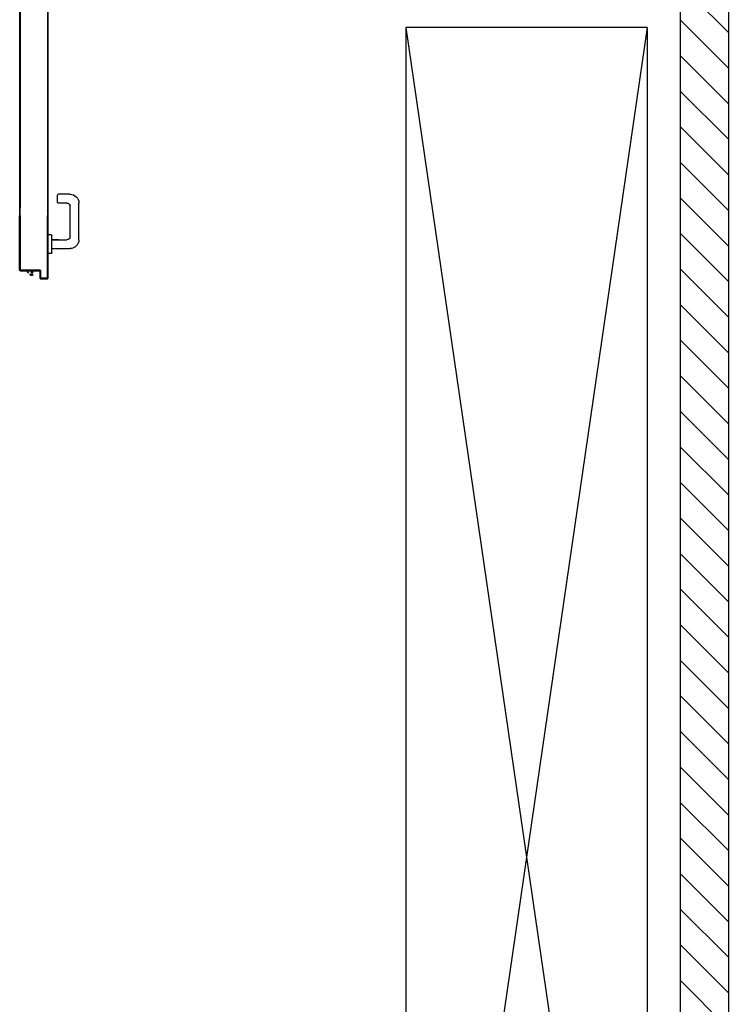
# Model space of a CAD drawing. Units: millimetres. Extents: x -6922 to -6759, y -13613 to -13554.
# Drawn here: x -6789 to -6787, y -13601 to -13599 of the extents above; entities that cross this region are included whole.
import ezdxf

# ---------------------------------------------------------------- set-up
doc = ezdxf.new("R2010")
doc.units = ezdxf.units.MM
doc.layers.add('ARREDI', color=8, linetype='Continuous')

msp = doc.modelspace()

# ---------------------------------------------------------------- linework, layer by layer
at = {"layer": 'ARREDI', "linetype": 'Continuous'}
for p, q in [((-6788.5121, -13598.2553, 1), (-6788.5121, -13599.1742, 1)), ((-6788.5112, -13598.2543, 1), (-6788.5112, -13599.1752, 1)), ((-6788.5802, -13598.2753, 1), (-6788.5802, -13598.9, 1)), ((-6788.5802, -13599.1542, 1), (-6788.5802, -13598.2753, 1)), ((-6788.5801, -13598.2753, 1), (-6788.5801, -13599.0005, 1)), ((-6788.5812, -13598.3283, 1), (-6788.5812, -13599.1552, 1)), ((-6788.5811, -13598.3283, 1), (-6788.5811, -13599.0005, 1)), ((-6786.9385, -13598.4023, 1), (-6786.9385, -13602.7723, 1)), ((-6786.8185, -13598.4023, 1), (-6786.8185, -13602.7723, 1)), ((-6786.8185, -13598.5647, 1), (-6786.9385, -13598.4447, 1)), ((-6788.5811, -13598.5335, 1), (-6788.5802, -13598.5344, 1)), ((-6788.5802, -13598.5367, 1), (-6788.5811, -13598.5358, 1)), ((-6788.5811, -13598.538, 1), (-6788.5802, -13598.5389, 1)), ((-6788.5802, -13598.5412, 1), (-6788.5811, -13598.5403, 1)), ((-6788.5811, -13598.5425, 1), (-6788.5802, -13598.5434, 1)), ((-6788.5802, -13598.5457, 1), (-6788.5811, -13598.5448, 1)), ((-6788.5811, -13598.547, 1), (-6788.5802, -13598.5479, 1)), ((-6788.5802, -13598.5501, 1), (-6788.5811, -13598.5493, 1)), ((-6788.5811, -13598.5515, 1), (-6788.5802, -13598.5524, 1)), ((-6788.5112, -13598.5338, 1), (-6788.5121, -13598.5329, 1)), ((-6788.5121, -13598.5352, 1), (-6788.5112, -13598.5361, 1)), ((-6788.5112, -13598.5383, 1), (-6788.5121, -13598.5374, 1)), ((-6788.5121, -13598.5397, 1), (-6788.5112, -13598.5406, 1)), ((-6788.5112, -13598.5428, 1), (-6788.5121, -13598.5419, 1)), ((-6788.5121, -13598.5442, 1), (-6788.5112, -13598.5451, 1)), ((-6788.5112, -13598.5473, 1), (-6788.5121, -13598.5464, 1)), ((-6788.5121, -13598.5487, 1), (-6788.5112, -13598.5496, 1)), ((-6788.5112, -13598.5518, 1), (-6788.5121, -13598.5509, 1)), ((-6786.8185, -13598.6531, 1), (-6786.9385, -13598.5331, 1)), ((-6788.5811, -13598.565, 1), (-6788.5802, -13598.5659, 1)), ((-6788.5802, -13598.5681, 1), (-6788.5811, -13598.5672, 1)), ((-6788.5811, -13598.5695, 1), (-6788.5802, -13598.5704, 1)), ((-6788.5802, -13598.5726, 1), (-6788.5811, -13598.5717, 1)), ((-6788.5811, -13598.574, 1), (-6788.5802, -13598.5748, 1)), ((-6788.5802, -13598.5546, 1), (-6788.5811, -13598.5537, 1)), ((-6788.5811, -13598.556, 1), (-6788.5802, -13598.5569, 1)), ((-6788.5802, -13598.5591, 1), (-6788.5811, -13598.5582, 1)), ((-6788.5811, -13598.5605, 1), (-6788.5802, -13598.5614, 1)), ((-6788.5802, -13598.5636, 1), (-6788.5811, -13598.5627, 1)), ((-6788.5121, -13598.5532, 1), (-6788.5112, -13598.5541, 1)), ((-6788.5112, -13598.5563, 1), (-6788.5121, -13598.5554, 1)), ((-6788.5121, -13598.5577, 1), (-6788.5112, -13598.5586, 1)), ((-6788.5112, -13598.5608, 1), (-6788.5121, -13598.5599, 1)), ((-6788.5121, -13598.5622, 1), (-6788.5112, -13598.563, 1)), ((-6788.5112, -13598.5653, 1), (-6788.5121, -13598.5644, 1)), ((-6788.5121, -13598.5666, 1), (-6788.5112, -13598.5675, 1)), ((-6788.5112, -13598.5698, 1), (-6788.5121, -13598.5689, 1)), ((-6788.5121, -13598.5711, 1), (-6788.5112, -13598.572, 1)), ((-6788.5112, -13598.5743, 1), (-6788.5121, -13598.5734, 1)), ((-6788.5121, -13598.5756, 1), (-6788.5112, -13598.5765, 1)), ((-6787.6205, -13598.5523, 1), (-6787.0205, -13602.6723, 1)), ((-6787.0205, -13598.5523, 1), (-6787.6205, -13602.6723, 1)), ((-6787.0205, -13598.5523, 1), (-6787.6205, -13598.5523, 1)), ((-6787.6205, -13598.5523, 1), (-6787.6205, -13602.6723, 1)), ((-6787.6205, -13598.5523, 1), (-6787.0205, -13602.6723, 1)), ((-6787.0205, -13598.5523, 1), (-6787.6205, -13602.6723, 1)), ((-6787.0205, -13598.5523, 1), (-6787.6205, -13598.5523, 1)), ((-6787.6205, -13598.5523, 1), (-6787.6205, -13602.6723, 1)), ((-6787.0205, -13598.5523, 1), (-6787.0205, -13602.6723, 1)), ((-6787.0205, -13598.5523, 1), (-6787.0205, -13602.6723, 1)), ((-6788.5802, -13598.5771, 1), (-6788.5811, -13598.5762, 1)), ((-6788.5811, -13598.5784, 1), (-6788.5802, -13598.5793, 1)), ((-6788.5802, -13598.5816, 1), (-6788.5811, -13598.5807, 1)), ((-6788.5811, -13598.5829, 1), (-6788.5802, -13598.5838, 1)), ((-6788.5802, -13598.5861, 1), (-6788.5811, -13598.5852, 1)), ((-6788.5811, -13598.5874, 1), (-6788.5802, -13598.5883, 1)), ((-6788.5802, -13598.5906, 1), (-6788.5811, -13598.5897, 1)), ((-6788.5811, -13598.5919, 1), (-6788.5802, -13598.5928, 1)), ((-6788.5802, -13598.5951, 1), (-6788.5811, -13598.5942, 1)), ((-6788.5811, -13598.5964, 1), (-6788.5802, -13598.5973, 1)), ((-6788.5802, -13598.5995, 1), (-6788.5811, -13598.5987, 1)), ((-6788.5112, -13598.5788, 1), (-6788.5121, -13598.5779, 1)), ((-6788.5121, -13598.5801, 1), (-6788.5112, -13598.581, 1)), ((-6788.5112, -13598.5832, 1), (-6788.5121, -13598.5823, 1)), ((-6788.5121, -13598.5846, 1), (-6788.5112, -13598.5855, 1)), ((-6788.5112, -13598.5877, 1), (-6788.5121, -13598.5868, 1)), ((-6788.5121, -13598.5891, 1), (-6788.5112, -13598.59, 1)), ((-6788.5112, -13598.5922, 1), (-6788.5121, -13598.5913, 1)), ((-6788.5121, -13598.5936, 1), (-6788.5112, -13598.5945, 1)), ((-6788.5112, -13598.5967, 1), (-6788.5121, -13598.5958, 1)), ((-6788.5121, -13598.5981, 1), (-6788.5112, -13598.599, 1)), ((-6788.5112, -13598.6012, 1), (-6788.5121, -13598.6003, 1)), ((-6788.5811, -13598.6009, 1), (-6788.5802, -13598.6018, 1)), ((-6788.5802, -13598.604, 1), (-6788.5811, -13598.6031, 1)), ((-6788.5811, -13598.6054, 1), (-6788.5802, -13598.6063, 1)), ((-6788.5802, -13598.6085, 1), (-6788.5811, -13598.6076, 1)), ((-6788.5811, -13598.6099, 1), (-6788.5802, -13598.6108, 1)), ((-6788.5801, -13598.6131, 1), (-6788.5811, -13598.6121, 1)), ((-6788.5811, -13598.6144, 1), (-6788.5801, -13598.6153, 1)), ((-6788.5801, -13598.6175, 1), (-6788.5811, -13598.6166, 1)), ((-6788.5811, -13598.6189, 1), (-6788.5801, -13598.6198, 1)), ((-6788.5801, -13598.622, 1), (-6788.5811, -13598.6211, 1)), ((-6788.5811, -13598.6234, 1), (-6788.5801, -13598.6243, 1)), ((-6788.5121, -13598.6025, 1), (-6788.5112, -13598.6034, 1)), ((-6788.5112, -13598.6057, 1), (-6788.5121, -13598.6048, 1)), ((-6788.5121, -13598.607, 1), (-6788.5112, -13598.6079, 1)), ((-6788.5112, -13598.6102, 1), (-6788.5121, -13598.6093, 1)), ((-6788.5121, -13598.6115, 1), (-6788.5112, -13598.6124, 1)), ((-6788.5112, -13598.6147, 1), (-6788.5121, -13598.6138, 1)), ((-6788.5121, -13598.616, 1), (-6788.5112, -13598.6169, 1)), ((-6788.5112, -13598.6191, 1), (-6788.5121, -13598.6182, 1)), ((-6788.5121, -13598.6205, 1), (-6788.5112, -13598.6214, 1)), ((-6788.5112, -13598.6236, 1), (-6788.5121, -13598.6227, 1)), ((-6786.8185, -13598.7414, 1), (-6786.9385, -13598.6214, 1)), ((-6788.5801, -13598.6265, 1), (-6788.5811, -13598.6256, 1)), ((-6788.5811, -13598.6278, 1), (-6788.5801, -13598.6288, 1)), ((-6788.5801, -13598.631, 1), (-6788.5811, -13598.6301, 1)), ((-6788.5811, -13598.6323, 1), (-6788.5801, -13598.6333, 1)), ((-6788.5801, -13598.6355, 1), (-6788.5811, -13598.6346, 1)), ((-6788.5811, -13598.6368, 1), (-6788.5801, -13598.6378, 1)), ((-6788.5801, -13598.64, 1), (-6788.5811, -13598.6391, 1)), ((-6788.5811, -13598.6413, 1), (-6788.5801, -13598.6422, 1)), ((-6788.5801, -13598.6445, 1), (-6788.5811, -13598.6436, 1)), ((-6788.5811, -13598.6458, 1), (-6788.5801, -13598.6467, 1)), ((-6788.5801, -13598.649, 1), (-6788.5811, -13598.6481, 1)), ((-6788.5121, -13598.625, 1), (-6788.5112, -13598.6259, 1)), ((-6788.5112, -13598.6281, 1), (-6788.5121, -13598.6272, 1)), ((-6788.5121, -13598.6295, 1), (-6788.5112, -13598.6304, 1)), ((-6788.5112, -13598.6326, 1), (-6788.5121, -13598.6317, 1)), ((-6788.5121, -13598.634, 1), (-6788.5112, -13598.6349, 1)), ((-6788.5112, -13598.6371, 1), (-6788.5121, -13598.6362, 1)), ((-6788.5121, -13598.6384, 1), (-6788.5112, -13598.6393, 1)), ((-6788.5112, -13598.6416, 1), (-6788.5121, -13598.6407, 1)), ((-6788.5121, -13598.6429, 1), (-6788.5112, -13598.6438, 1)), ((-6788.5112, -13598.6461, 1), (-6788.5121, -13598.6452, 1)), ((-6788.5121, -13598.6474, 1), (-6788.5112, -13598.6483, 1)), ((-6788.5811, -13598.6503, 1), (-6788.5801, -13598.6512, 1)), ((-6788.5801, -13598.6535, 1), (-6788.5811, -13598.6525, 1)), ((-6788.5811, -13598.6548, 1), (-6788.5801, -13598.6557, 1)), ((-6788.5801, -13598.6579, 1), (-6788.5811, -13598.657, 1)), ((-6788.5811, -13598.6593, 1), (-6788.5801, -13598.6602, 1)), ((-6788.5801, -13598.6624, 1), (-6788.5811, -13598.6615, 1)), ((-6788.5811, -13598.6638, 1), (-6788.5801, -13598.6647, 1)), ((-6788.5801, -13598.6669, 1), (-6788.5811, -13598.666, 1)), ((-6788.5811, -13598.6683, 1), (-6788.5801, -13598.6692, 1)), ((-6788.5801, -13598.6714, 1), (-6788.5811, -13598.6705, 1)), ((-6788.5811, -13598.6727, 1), (-6788.5801, -13598.6736, 1)), ((-6788.5112, -13598.6506, 1), (-6788.5121, -13598.6497, 1)), ((-6788.5121, -13598.6519, 1), (-6788.5112, -13598.6528, 1)), ((-6788.5112, -13598.655, 1), (-6788.5121, -13598.6542, 1)), ((-6788.5121, -13598.6564, 1), (-6788.5112, -13598.6573, 1)), ((-6788.5112, -13598.6595, 1), (-6788.5121, -13598.6586, 1)), ((-6788.5121, -13598.6609, 1), (-6788.5112, -13598.6618, 1)), ((-6788.5112, -13598.664, 1), (-6788.5121, -13598.6631, 1)), ((-6788.5121, -13598.6654, 1), (-6788.5112, -13598.6663, 1)), ((-6788.5112, -13598.6685, 1), (-6788.5121, -13598.6676, 1)), ((-6788.5121, -13598.6699, 1), (-6788.5112, -13598.6708, 1)), ((-6788.5112, -13598.673, 1), (-6788.5121, -13598.6721, 1)), ((-6788.5801, -13598.6759, 1), (-6788.5811, -13598.675, 1)), ((-6788.5811, -13598.6772, 1), (-6788.5801, -13598.6781, 1)), ((-6788.5801, -13598.6804, 1), (-6788.5811, -13598.6795, 1)), ((-6788.5811, -13598.6817, 1), (-6788.5801, -13598.6826, 1)), ((-6788.5801, -13598.6849, 1), (-6788.5811, -13598.684, 1)), ((-6788.5811, -13598.6862, 1), (-6788.5801, -13598.6871, 1)), ((-6788.5801, -13598.6894, 1), (-6788.5811, -13598.6885, 1)), ((-6788.5811, -13598.6907, 1), (-6788.5801, -13598.6916, 1)), ((-6788.5801, -13598.6938, 1), (-6788.5811, -13598.6929, 1)), ((-6788.5811, -13598.6952, 1), (-6788.5801, -13598.6961, 1)), ((-6788.5801, -13598.6983, 1), (-6788.5811, -13598.6974, 1)), ((-6788.5121, -13598.6744, 1), (-6788.5112, -13598.6753, 1)), ((-6788.5112, -13598.6775, 1), (-6788.5121, -13598.6766, 1)), ((-6788.5121, -13598.6789, 1), (-6788.5112, -13598.6797, 1)), ((-6788.5112, -13598.682, 1), (-6788.5121, -13598.6811, 1)), ((-6788.5121, -13598.6833, 1), (-6788.5112, -13598.6842, 1)), ((-6788.5112, -13598.6865, 1), (-6788.5121, -13598.6856, 1)), ((-6788.5121, -13598.6879, 1), (-6788.5112, -13598.6888, 1)), ((-6788.5112, -13598.691, 1), (-6788.5121, -13598.6901, 1)), ((-6788.5121, -13598.6924, 1), (-6788.5112, -13598.6933, 1)), ((-6788.5112, -13598.6955, 1), (-6788.5121, -13598.6946, 1)), ((-6788.5121, -13598.6969, 1), (-6788.5112, -13598.6977, 1)), ((-6788.5811, -13598.6997, 1), (-6788.5801, -13598.7006, 1)), ((-6788.5801, -13598.7028, 1), (-6788.5811, -13598.7019, 1)), ((-6788.5811, -13598.7042, 1), (-6788.5801, -13598.7051, 1)), ((-6788.5801, -13598.7073, 1), (-6788.5811, -13598.7064, 1)), ((-6788.5811, -13598.7086, 1), (-6788.5801, -13598.7095, 1)), ((-6788.5802, -13598.7118, 1), (-6788.5811, -13598.7109, 1)), ((-6788.5811, -13598.7131, 1), (-6788.5802, -13598.714, 1)), ((-6788.5802, -13598.7163, 1), (-6788.5811, -13598.7154, 1)), ((-6788.5811, -13598.7176, 1), (-6788.5802, -13598.7185, 1)), ((-6788.5802, -13598.7208, 1), (-6788.5811, -13598.7199, 1)), ((-6788.5811, -13598.7221, 1), (-6788.5802, -13598.723, 1)), ((-6788.5112, -13598.7, 1), (-6788.5121, -13598.6991, 1)), ((-6788.5121, -13598.7013, 1), (-6788.5112, -13598.7022, 1)), ((-6788.5112, -13598.7045, 1), (-6788.5121, -13598.7036, 1)), ((-6788.5121, -13598.7058, 1), (-6788.5112, -13598.7067, 1)), ((-6788.5112, -13598.709, 1), (-6788.5121, -13598.7081, 1)), ((-6788.5121, -13598.7103, 1), (-6788.5112, -13598.7112, 1)), ((-6788.5112, -13598.7135, 1), (-6788.5121, -13598.7126, 1)), ((-6788.5121, -13598.7148, 1), (-6788.5112, -13598.7157, 1)), ((-6788.5112, -13598.718, 1), (-6788.5121, -13598.7171, 1)), ((-6788.5121, -13598.7193, 1), (-6788.5112, -13598.7202, 1)), ((-6788.5112, -13598.7224, 1), (-6788.5121, -13598.7216, 1)), ((-6786.8185, -13598.8298, 1), (-6786.9385, -13598.7098, 1)), ((-6788.5802, -13598.7253, 1), (-6788.5811, -13598.7244, 1)), ((-6788.5811, -13598.7266, 1), (-6788.5802, -13598.7275, 1)), ((-6788.5802, -13598.7298, 1), (-6788.5811, -13598.7289, 1)), ((-6788.5811, -13598.7311, 1), (-6788.5802, -13598.732, 1)), ((-6788.5802, -13598.7342, 1), (-6788.5811, -13598.7334, 1)), ((-6788.5811, -13598.7356, 1), (-6788.5802, -13598.7365, 1)), ((-6788.5802, -13598.7387, 1), (-6788.5811, -13598.7378, 1)), ((-6788.5811, -13598.7401, 1), (-6788.5802, -13598.741, 1)), ((-6788.5802, -13598.7432, 1), (-6788.5811, -13598.7423, 1)), ((-6788.5811, -13598.7446, 1), (-6788.5802, -13598.7455, 1)), ((-6788.5802, -13598.7477, 1), (-6788.5811, -13598.7468, 1)), ((-6788.5121, -13598.7238, 1), (-6788.5112, -13598.7247, 1)), ((-6788.5112, -13598.7269, 1), (-6788.5121, -13598.726, 1)), ((-6788.5121, -13598.7283, 1), (-6788.5112, -13598.7292, 1)), ((-6788.5112, -13598.7314, 1), (-6788.5121, -13598.7305, 1)), ((-6788.5121, -13598.7328, 1), (-6788.5112, -13598.7337, 1)), ((-6788.5112, -13598.7359, 1), (-6788.5121, -13598.735, 1)), ((-6788.5121, -13598.7373, 1), (-6788.5112, -13598.7382, 1)), ((-6788.5112, -13598.7404, 1), (-6788.5121, -13598.7395, 1)), ((-6788.5121, -13598.7417, 1), (-6788.5112, -13598.7426, 1)), ((-6788.5112, -13598.7449, 1), (-6788.5121, -13598.744, 1)), ((-6788.5121, -13598.7462, 1), (-6788.5112, -13598.7471, 1)), ((-6788.5811, -13598.7625, 1), (-6788.5802, -13598.7634, 1)), ((-6788.5802, -13598.7657, 1), (-6788.5811, -13598.7648, 1)), ((-6788.5811, -13598.767, 1), (-6788.5802, -13598.7679, 1)), ((-6788.5802, -13598.7702, 1), (-6788.5811, -13598.7693, 1)), ((-6788.5811, -13598.7715, 1), (-6788.5802, -13598.7724, 1)), ((-6788.5811, -13598.7491, 1), (-6788.5802, -13598.75, 1)), ((-6788.5802, -13598.7522, 1), (-6788.5811, -13598.7513, 1)), ((-6788.5811, -13598.7536, 1), (-6788.5802, -13598.7545, 1)), ((-6788.5802, -13598.7567, 1), (-6788.5811, -13598.7558, 1)), ((-6788.5811, -13598.7581, 1), (-6788.5802, -13598.7589, 1)), ((-6788.5802, -13598.7612, 1), (-6788.5811, -13598.7603, 1)), ((-6788.5112, -13598.7494, 1), (-6788.5121, -13598.7485, 1)), ((-6788.5121, -13598.7507, 1), (-6788.5112, -13598.7516, 1)), ((-6788.5112, -13598.7539, 1), (-6788.5121, -13598.753, 1)), ((-6788.5121, -13598.7552, 1), (-6788.5112, -13598.7561, 1)), ((-6788.5112, -13598.7584, 1), (-6788.5121, -13598.7575, 1)), ((-6788.5121, -13598.7597, 1), (-6788.5112, -13598.7606, 1)), ((-6788.5112, -13598.7628, 1), (-6788.5121, -13598.7619, 1)), ((-6788.5121, -13598.7642, 1), (-6788.5112, -13598.7651, 1)), ((-6788.5112, -13598.7673, 1), (-6788.5121, -13598.7664, 1)), ((-6788.5121, -13598.7687, 1), (-6788.5112, -13598.7696, 1)), ((-6788.5112, -13598.7718, 1), (-6788.5121, -13598.7709, 1)), ((-6788.5802, -13598.7747, 1), (-6788.5811, -13598.7738, 1)), ((-6788.5811, -13598.776, 1), (-6788.5802, -13598.7769, 1)), ((-6788.5802, -13598.7792, 1), (-6788.5811, -13598.7783, 1)), ((-6788.5811, -13598.7805, 1), (-6788.5801, -13598.7814, 1)), ((-6788.5801, -13598.7837, 1), (-6788.5811, -13598.7828, 1)), ((-6788.5811, -13598.785, 1), (-6788.5801, -13598.7859, 1)), ((-6788.5801, -13598.7882, 1), (-6788.5811, -13598.7873, 1)), ((-6788.5811, -13598.7895, 1), (-6788.5801, -13598.7904, 1)), ((-6788.5801, -13598.7927, 1), (-6788.5811, -13598.7917, 1)), ((-6788.5811, -13598.794, 1), (-6788.5801, -13598.7949, 1)), ((-6788.5801, -13598.7972, 1), (-6788.5811, -13598.7962, 1)), ((-6788.5121, -13598.7732, 1), (-6788.5112, -13598.7741, 1)), ((-6788.5112, -13598.7763, 1), (-6788.5121, -13598.7754, 1)), ((-6788.5121, -13598.7776, 1), (-6788.5112, -13598.7785, 1)), ((-6788.5112, -13598.7808, 1), (-6788.5121, -13598.7799, 1)), ((-6788.5121, -13598.7821, 1), (-6788.5112, -13598.783, 1)), ((-6788.5112, -13598.7853, 1), (-6788.5121, -13598.7844, 1)), ((-6788.5121, -13598.7866, 1), (-6788.5112, -13598.7875, 1)), ((-6788.5112, -13598.7898, 1), (-6788.5121, -13598.7889, 1)), ((-6788.5121, -13598.7911, 1), (-6788.5112, -13598.792, 1)), ((-6788.5112, -13598.7943, 1), (-6788.5121, -13598.7934, 1)), ((-6788.5121, -13598.7956, 1), (-6788.5112, -13598.7965, 1)), ((-6788.5811, -13598.7985, 1), (-6788.5801, -13598.7994, 1)), ((-6788.5801, -13598.8016, 1), (-6788.5811, -13598.8007, 1)), ((-6788.5811, -13598.803, 1), (-6788.5801, -13598.8039, 1)), ((-6788.5801, -13598.8061, 1), (-6788.5811, -13598.8052, 1)), ((-6788.5811, -13598.8075, 1), (-6788.5801, -13598.8084, 1)), ((-6788.5801, -13598.8106, 1), (-6788.5811, -13598.8097, 1)), ((-6788.5811, -13598.812, 1), (-6788.5801, -13598.8129, 1)), ((-6788.5801, -13598.8151, 1), (-6788.5811, -13598.8142, 1)), ((-6788.5811, -13598.8164, 1), (-6788.5801, -13598.8173, 1)), ((-6788.5801, -13598.8196, 1), (-6788.5811, -13598.8187, 1)), ((-6788.5112, -13598.7987, 1), (-6788.5121, -13598.7978, 1)), ((-6788.5121, -13598.8001, 1), (-6788.5112, -13598.801, 1)), ((-6788.5112, -13598.8032, 1), (-6788.5121, -13598.8023, 1)), ((-6788.5121, -13598.8046, 1), (-6788.5112, -13598.8055, 1)), ((-6788.5112, -13598.8077, 1), (-6788.5121, -13598.8068, 1)), ((-6788.5121, -13598.8091, 1), (-6788.5112, -13598.81, 1)), ((-6788.5112, -13598.8122, 1), (-6788.5121, -13598.8113, 1)), ((-6788.5121, -13598.8136, 1), (-6788.5112, -13598.8145, 1)), ((-6788.5112, -13598.8167, 1), (-6788.5121, -13598.8158, 1)), ((-6788.5121, -13598.8181, 1), (-6788.5112, -13598.8189, 1)), ((-6788.5112, -13598.8212, 1), (-6788.5121, -13598.8203, 1)), ((-6786.8185, -13598.9182, 1), (-6786.9385, -13598.7982, 1)), ((-6788.5811, -13598.8209, 1), (-6788.5801, -13598.8218, 1)), ((-6788.5801, -13598.8241, 1), (-6788.5811, -13598.8232, 1)), ((-6788.5811, -13598.8254, 1), (-6788.5801, -13598.8263, 1)), ((-6788.5801, -13598.8286, 1), (-6788.5811, -13598.8277, 1)), ((-6788.5811, -13598.8299, 1), (-6788.5801, -13598.8308, 1)), ((-6788.5801, -13598.8331, 1), (-6788.5811, -13598.8322, 1)), ((-6788.5811, -13598.8344, 1), (-6788.5801, -13598.8353, 1)), ((-6788.5801, -13598.8375, 1), (-6788.5811, -13598.8366, 1)), ((-6788.5811, -13598.8389, 1), (-6788.5801, -13598.8398, 1)), ((-6788.5801, -13598.842, 1), (-6788.5811, -13598.8411, 1)), ((-6788.5811, -13598.8434, 1), (-6788.5801, -13598.8443, 1)), ((-6788.5121, -13598.8225, 1), (-6788.5112, -13598.8234, 1)), ((-6788.5112, -13598.8257, 1), (-6788.5121, -13598.8248, 1)), ((-6788.5121, -13598.827, 1), (-6788.5112, -13598.8279, 1)), ((-6788.5112, -13598.8302, 1), (-6788.5121, -13598.8293, 1)), ((-6788.5121, -13598.8316, 1), (-6788.5112, -13598.8324, 1)), ((-6788.5112, -13598.8347, 1), (-6788.5121, -13598.8338, 1)), ((-6788.5121, -13598.836, 1), (-6788.5112, -13598.8369, 1)), ((-6788.5112, -13598.8392, 1), (-6788.5121, -13598.8383, 1)), ((-6788.5121, -13598.8405, 1), (-6788.5112, -13598.8414, 1)), ((-6788.5112, -13598.8437, 1), (-6788.5121, -13598.8428, 1)), ((-6788.5121, -13598.845, 1), (-6788.5112, -13598.8459, 1)), ((-6788.5801, -13598.8465, 1), (-6788.5811, -13598.8456, 1)), ((-6788.5811, -13598.8479, 1), (-6788.5801, -13598.8488, 1)), ((-6788.5801, -13598.851, 1), (-6788.5811, -13598.8501, 1)), ((-6788.5811, -13598.8523, 1), (-6788.5801, -13598.8532, 1)), ((-6788.5801, -13598.8555, 1), (-6788.5811, -13598.8546, 1)), ((-6788.5811, -13598.8568, 1), (-6788.5801, -13598.8577, 1)), ((-6788.5801, -13598.86, 1), (-6788.5811, -13598.8591, 1)), ((-6788.5811, -13598.8613, 1), (-6788.5801, -13598.8622, 1)), ((-6788.5801, -13598.8645, 1), (-6788.5811, -13598.8636, 1)), ((-6788.5811, -13598.8658, 1), (-6788.5801, -13598.8667, 1)), ((-6788.5801, -13598.869, 1), (-6788.5811, -13598.8681, 1)), ((-6788.5112, -13598.8482, 1), (-6788.5121, -13598.8473, 1)), ((-6788.5121, -13598.8495, 1), (-6788.5112, -13598.8504, 1)), ((-6788.5112, -13598.8527, 1), (-6788.5121, -13598.8518, 1)), ((-6788.5121, -13598.854, 1), (-6788.5112, -13598.8549, 1)), ((-6788.5112, -13598.8571, 1), (-6788.5121, -13598.8563, 1)), ((-6788.5121, -13598.8585, 1), (-6788.5112, -13598.8594, 1)), ((-6788.5112, -13598.8616, 1), (-6788.5121, -13598.8607, 1)), ((-6788.5121, -13598.863, 1), (-6788.5112, -13598.8639, 1)), ((-6788.5112, -13598.8661, 1), (-6788.5121, -13598.8652, 1)), ((-6788.5121, -13598.8675, 1), (-6788.5112, -13598.8684, 1)), ((-6788.5811, -13598.8703, 1), (-6788.5801, -13598.8712, 1)), ((-6788.5801, -13598.8734, 1), (-6788.5811, -13598.8725, 1)), ((-6788.5811, -13598.8748, 1), (-6788.5801, -13598.8757, 1)), ((-6788.5801, -13598.8779, 1), (-6788.5811, -13598.877, 1)), ((-6788.5811, -13598.8793, 1), (-6788.5801, -13598.8802, 1)), ((-6788.5801, -13598.8824, 1), (-6788.5811, -13598.8815, 1)), ((-6788.5811, -13598.8838, 1), (-6788.5801, -13598.8847, 1)), ((-6788.5801, -13598.8869, 1), (-6788.5811, -13598.886, 1)), ((-6788.5811, -13598.8882, 1), (-6788.5801, -13598.8892, 1)), ((-6788.5801, -13598.8914, 1), (-6788.5811, -13598.8905, 1)), ((-6788.5811, -13598.8927, 1), (-6788.5801, -13598.8937, 1)), ((-6788.5112, -13598.8751, 1), (-6788.5121, -13598.8742, 1)), ((-6788.5121, -13598.8765, 1), (-6788.5112, -13598.8774, 1)), ((-6788.5112, -13598.8796, 1), (-6788.5121, -13598.8787, 1)), ((-6788.5121, -13598.881, 1), (-6788.5112, -13598.8819, 1)), ((-6788.5112, -13598.8841, 1), (-6788.5121, -13598.8832, 1)), ((-6788.5121, -13598.8854, 1), (-6788.5112, -13598.8863, 1)), ((-6788.5112, -13598.8886, 1), (-6788.5121, -13598.8877, 1)), ((-6788.5121, -13598.8899, 1), (-6788.5112, -13598.8908, 1)), ((-6788.5112, -13598.8931, 1), (-6788.5121, -13598.8922, 1)), ((-6788.5112, -13598.8706, 1), (-6788.5121, -13598.8697, 1)), ((-6788.5121, -13598.872, 1), (-6788.5112, -13598.8729, 1)), ((-6786.8185, -13599.0066, 1), (-6786.9385, -13598.8866, 1)), ((-6788.5801, -13598.8959, 1), (-6788.5811, -13598.895, 1)), ((-6788.5811, -13598.8972, 1), (-6788.5801, -13598.8981, 1)), ((-6788.5801, -13598.9004, 1), (-6788.5811, -13598.8995, 1)), ((-6788.5121, -13598.8944, 1), (-6788.5112, -13598.8953, 1)), ((-6788.5112, -13598.8976, 1), (-6788.5121, -13598.8967, 1)), ((-6788.5121, -13598.8989, 1), (-6788.5112, -13598.8998, 1)), ((-6788.5801, -13598.9517, 1), (-6788.5811, -13598.9508, 1)), ((-6788.5811, -13598.953, 1), (-6788.5801, -13598.9539, 1)), ((-6788.5801, -13598.9562, 1), (-6788.5811, -13598.9553, 1)), ((-6788.5811, -13598.9575, 1), (-6788.5801, -13598.9584, 1)), ((-6788.5801, -13598.9607, 1), (-6788.5811, -13598.9598, 1)), ((-6788.5811, -13598.962, 1), (-6788.5801, -13598.9629, 1)), ((-6788.5801, -13598.9652, 1), (-6788.5811, -13598.9643, 1)), ((-6788.5811, -13598.9665, 1), (-6788.5801, -13598.9674, 1)), ((-6788.5811, -13598.9486, 1), (-6788.5801, -13598.9495, 1)), ((-6788.5112, -13598.9488, 1), (-6788.5121, -13598.948, 1)), ((-6788.5121, -13598.9502, 1), (-6788.5112, -13598.9511, 1)), ((-6788.5112, -13598.9533, 1), (-6788.5121, -13598.9524, 1)), ((-6788.5121, -13598.9547, 1), (-6788.5112, -13598.9556, 1)), ((-6788.5112, -13598.9578, 1), (-6788.5121, -13598.9569, 1)), ((-6788.5121, -13598.9592, 1), (-6788.5112, -13598.9601, 1)), ((-6788.5112, -13598.9623, 1), (-6788.5121, -13598.9614, 1)), ((-6788.5121, -13598.9637, 1), (-6788.5112, -13598.9646, 1)), ((-6788.5111, -13598.9668, 1), (-6788.5121, -13598.9659, 1)), ((-6788.4559, -13598.9663, 1), (-6788.4849, -13598.9663, 1)), ((-6788.5801, -13598.9697, 1), (-6788.5811, -13598.9687, 1)), ((-6788.5811, -13598.971, 1), (-6788.5801, -13598.9719, 1)), ((-6788.5801, -13598.9742, 1), (-6788.5811, -13598.9732, 1)), ((-6788.5811, -13598.9755, 1), (-6788.5801, -13598.9764, 1)), ((-6788.5801, -13598.9786, 1), (-6788.5811, -13598.9777, 1)), ((-6788.5811, -13598.98, 1), (-6788.5801, -13598.9809, 1)), ((-6788.5801, -13598.9831, 1), (-6788.5811, -13598.9822, 1)), ((-6788.5811, -13598.9845, 1), (-6788.5801, -13598.9854, 1)), ((-6788.5801, -13598.9876, 1), (-6788.5811, -13598.9867, 1)), ((-6788.5811, -13598.9889, 1), (-6788.5801, -13598.9899, 1)), ((-6788.5801, -13598.9921, 1), (-6788.5811, -13598.9912, 1)), ((-6788.512, -13598.9682, 1), (-6788.5112, -13598.9691, 1)), ((-6788.5112, -13598.9713, 1), (-6788.512, -13598.9704, 1)), ((-6788.512, -13598.9727, 1), (-6788.5112, -13598.9736, 1)), ((-6788.5112, -13598.9758, 1), (-6788.512, -13598.9749, 1)), ((-6788.512, -13598.9772, 1), (-6788.5112, -13598.9781, 1)), ((-6788.5112, -13598.9803, 1), (-6788.512, -13598.9794, 1)), ((-6788.512, -13598.9817, 1), (-6788.5112, -13598.9826, 1)), ((-6788.5112, -13598.9848, 1), (-6788.512, -13598.9839, 1)), ((-6788.512, -13598.9861, 1), (-6788.5112, -13598.987, 1)), ((-6788.5112, -13598.9893, 1), (-6788.512, -13598.9884, 1)), ((-6788.512, -13598.9906, 1), (-6788.5112, -13598.9915, 1)), ((-6788.4869, -13598.9863, 1), (-6788.4869, -13598.9683, 1)), ((-6788.4639, -13598.9883, 1), (-6788.4849, -13598.9883, 1)), ((-6788.4339, -13599.0793, 1), (-6788.4339, -13598.9883, 1)), ((-6786.8185, -13599.095, 1), (-6786.9385, -13598.975, 1)), ((-6788.5811, -13598.9934, 1), (-6788.5801, -13598.9944, 1)), ((-6788.5801, -13598.9966, 1), (-6788.5811, -13598.9957, 1)), ((-6788.5811, -13598.9979, 1), (-6788.5801, -13598.9989, 1)), ((-6788.5801, -13599.0011, 1), (-6788.5811, -13599.0002, 1)), ((-6788.5811, -13599.0024, 1), (-6788.5801, -13599.0033, 1)), ((-6788.5801, -13599.0056, 1), (-6788.5811, -13599.0047, 1)), ((-6788.5811, -13599.0069, 1), (-6788.5801, -13599.0078, 1)), ((-6788.5801, -13599.0101, 1), (-6788.5811, -13599.0092, 1)), ((-6788.5811, -13599.0114, 1), (-6788.5801, -13599.0123, 1)), ((-6788.5801, -13599.0146, 1), (-6788.5811, -13599.0136, 1)), ((-6788.5811, -13599.0159, 1), (-6788.5801, -13599.0168, 1)), ((-6788.5112, -13598.9938, 1), (-6788.512, -13598.9929, 1)), ((-6788.512, -13598.9951, 1), (-6788.5112, -13598.996, 1)), ((-6788.5112, -13598.9983, 1), (-6788.512, -13598.9974, 1)), ((-6788.512, -13598.9996, 1), (-6788.5112, -13599.0005, 1)), ((-6788.5112, -13599.0027, 1), (-6788.512, -13599.0018, 1)), ((-6788.512, -13599.0041, 1), (-6788.5112, -13599.005, 1)), ((-6788.5112, -13599.0072, 1), (-6788.512, -13599.0063, 1)), ((-6788.512, -13599.0086, 1), (-6788.5112, -13599.0095, 1)), ((-6788.5112, -13599.0117, 1), (-6788.512, -13599.0108, 1)), ((-6788.512, -13599.0131, 1), (-6788.5112, -13599.014, 1)), ((-6788.5112, -13599.0162, 1), (-6788.512, -13599.0153, 1)), ((-6788.4559, -13599.0713, 1), (-6788.4559, -13598.9963, 1)), ((-6788.5812, -13599.1012, 1), (-6788.5812, -13599.0202, 1)), ((-6788.5801, -13599.0191, 1), (-6788.5811, -13599.0181, 1)), ((-6788.5811, -13599.1012, 1), (-6788.5811, -13599.0202, 1)), ((-6788.5811, -13599.1012, 1), (-6788.5811, -13599.0202, 1)), ((-6788.5802, -13599.0223, 1), (-6788.5811, -13599.0214, 1)), ((-6788.5811, -13599.0237, 1), (-6788.5802, -13599.0246, 1)), ((-6788.5802, -13599.0268, 1), (-6788.5811, -13599.0259, 1)), ((-6788.5811, -13599.0282, 1), (-6788.5802, -13599.0291, 1)), ((-6788.5802, -13599.0313, 1), (-6788.5811, -13599.0304, 1)), ((-6788.5811, -13599.0327, 1), (-6788.5802, -13599.0336, 1)), ((-6788.5802, -13599.0358, 1), (-6788.5811, -13599.0349, 1)), ((-6788.5811, -13599.0372, 1), (-6788.5802, -13599.0381, 1)), ((-6788.5802, -13599.0403, 1), (-6788.5811, -13599.0394, 1)), ((-6788.5802, -13599.1542, 1), (-6788.5802, -13599.0202, 1)), ((-6788.5802, -13599.0202, 1), (-6788.5802, -13599.1542, 1)), ((-6788.5801, -13599.1542, 1), (-6788.5801, -13599.0202, 1)), ((-6788.5122, -13599.0202, 1), (-6788.5122, -13599.1742, 1)), ((-6788.5121, -13599.0202, 1), (-6788.5121, -13599.1742, 1)), ((-6788.5121, -13599.1742, 1), (-6788.5121, -13599.0202, 1)), ((-6788.5121, -13599.0208, 1), (-6788.5112, -13599.0217, 1)), ((-6788.5112, -13599.024, 1), (-6788.5121, -13599.0231, 1)), ((-6788.5121, -13599.0253, 1), (-6788.5112, -13599.0262, 1)), ((-6788.5112, -13599.0285, 1), (-6788.5121, -13599.0276, 1)), ((-6788.5121, -13599.0298, 1), (-6788.5112, -13599.0307, 1)), ((-6788.5112, -13599.033, 1), (-6788.5121, -13599.0321, 1)), ((-6788.5121, -13599.0343, 1), (-6788.5112, -13599.0352, 1)), ((-6788.5112, -13599.0375, 1), (-6788.5121, -13599.0366, 1)), ((-6788.5121, -13599.0388, 1), (-6788.5112, -13599.0397, 1)), ((-6788.512, -13599.0176, 1), (-6788.5112, -13599.0185, 1)), ((-6788.5117, -13599.0202, 1), (-6788.5121, -13599.0198, 1)), ((-6788.5112, -13599.1752, 1), (-6788.5112, -13599.0202, 1)), ((-6788.5112, -13599.0202, 1), (-6788.5112, -13599.1752, 1)), ((-6788.5111, -13599.1752, 1), (-6788.5111, -13599.0202, 1)), ((-6788.5811, -13599.0417, 1), (-6788.5802, -13599.0425, 1)), ((-6788.5802, -13599.0448, 1), (-6788.5811, -13599.0439, 1)), ((-6788.5811, -13599.0461, 1), (-6788.5802, -13599.047, 1)), ((-6788.5802, -13599.0493, 1), (-6788.5811, -13599.0484, 1)), ((-6788.5811, -13599.0506, 1), (-6788.5802, -13599.0515, 1)), ((-6788.5802, -13599.0538, 1), (-6788.5811, -13599.0529, 1)), ((-6788.5811, -13599.0551, 1), (-6788.5802, -13599.056, 1)), ((-6788.5802, -13599.0583, 1), (-6788.5811, -13599.0574, 1)), ((-6788.5811, -13599.0596, 1), (-6788.5802, -13599.0605, 1)), ((-6788.5802, -13599.0627, 1), (-6788.5811, -13599.0619, 1)), ((-6788.5811, -13599.0641, 1), (-6788.5802, -13599.065, 1)), ((-6788.5112, -13599.0419, 1), (-6788.5121, -13599.041, 1)), ((-6788.5121, -13599.0433, 1), (-6788.5112, -13599.0442, 1)), ((-6788.5112, -13599.0464, 1), (-6788.5121, -13599.0455, 1)), ((-6788.5121, -13599.0478, 1), (-6788.5112, -13599.0487, 1)), ((-6788.5112, -13599.0509, 1), (-6788.5121, -13599.05, 1)), ((-6788.5121, -13599.0523, 1), (-6788.5112, -13599.0532, 1)), ((-6788.5112, -13599.0554, 1), (-6788.5121, -13599.0545, 1)), ((-6788.5121, -13599.0568, 1), (-6788.5112, -13599.0577, 1)), ((-6788.5112, -13599.0599, 1), (-6788.5121, -13599.059, 1)), ((-6788.5121, -13599.0613, 1), (-6788.5112, -13599.0622, 1)), ((-6788.5112, -13599.0644, 1), (-6788.5121, -13599.0635, 1)), ((-6786.8185, -13599.1834, 1), (-6786.9385, -13599.0634, 1)), ((-6788.5802, -13599.0672, 1), (-6788.5811, -13599.0663, 1)), ((-6788.5811, -13599.0686, 1), (-6788.5802, -13599.0695, 1)), ((-6788.5802, -13599.0717, 1), (-6788.5811, -13599.0708, 1)), ((-6788.5811, -13599.0731, 1), (-6788.5802, -13599.074, 1)), ((-6788.5802, -13599.0762, 1), (-6788.5811, -13599.0753, 1)), ((-6788.5811, -13599.0776, 1), (-6788.5802, -13599.0785, 1)), ((-6788.5802, -13599.0807, 1), (-6788.5811, -13599.0798, 1)), ((-6788.5811, -13599.0821, 1), (-6788.5802, -13599.083, 1)), ((-6788.5802, -13599.0852, 1), (-6788.5811, -13599.0843, 1)), ((-6788.5811, -13599.0865, 1), (-6788.5802, -13599.0874, 1)), ((-6788.5802, -13599.0897, 1), (-6788.5811, -13599.0888, 1)), ((-6788.5121, -13599.0658, 1), (-6788.5112, -13599.0667, 1)), ((-6788.5112, -13599.0689, 1), (-6788.5121, -13599.068, 1)), ((-6788.5121, -13599.0702, 1), (-6788.5112, -13599.0711, 1)), ((-6788.5112, -13599.0734, 1), (-6788.5121, -13599.0725, 1)), ((-6788.5121, -13599.0747, 1), (-6788.5112, -13599.0756, 1)), ((-6788.5112, -13599.0779, 1), (-6788.5121, -13599.077, 1)), ((-6788.5121, -13599.0792, 1), (-6788.5112, -13599.0801, 1)), ((-6788.5112, -13599.0824, 1), (-6788.5121, -13599.0815, 1)), ((-6788.5121, -13599.0837, 1), (-6788.5112, -13599.0846, 1)), ((-6788.5112, -13599.0869, 1), (-6788.5121, -13599.086, 1)), ((-6788.5121, -13599.0882, 1), (-6788.5112, -13599.0891, 1)), ((-6788.5029, -13599.0673, 1), (-6788.5099, -13599.0673, 1)), ((-6788.5099, -13599.1133, 1), (-6788.5099, -13599.0673, 1)), ((-6788.5009, -13599.1113, 1), (-6788.5009, -13599.0693, 1)), ((-6788.4837, -13599.0793, 1), (-6788.5009, -13599.0793, 1)), ((-6788.5009, -13599.0793, 1), (-6788.4639, -13599.0793, 1)), ((-6788.5812, -13599.1552, 1), (-6788.5812, -13599.1012, 1)), ((-6788.5812, -13599.1012, 1), (-6788.5811, -13599.1012, 1)), ((-6788.5812, -13599.1012, 1), (-6788.5811, -13599.1012, 1)), ((-6788.5811, -13599.091, 1), (-6788.5802, -13599.0919, 1)), ((-6788.5802, -13599.0942, 1), (-6788.5811, -13599.0933, 1)), ((-6788.5811, -13599.0955, 1), (-6788.5802, -13599.0964, 1)), ((-6788.5802, -13599.0987, 1), (-6788.5811, -13599.0978, 1)), ((-6788.5811, -13599.1, 1), (-6788.5802, -13599.1009, 1)), ((-6788.5811, -13599.1552, 1), (-6788.5811, -13599.1012, 1)), ((-6788.5811, -13599.1552, 1), (-6788.5811, -13599.1012, 1)), ((-6788.5802, -13599.1032, 1), (-6788.5811, -13599.1023, 1)), ((-6788.5811, -13599.1045, 1), (-6788.5802, -13599.1054, 1)), ((-6788.5802, -13599.1077, 1), (-6788.5811, -13599.1068, 1)), ((-6788.5811, -13599.109, 1), (-6788.5802, -13599.1099, 1)), ((-6788.5802, -13599.1121, 1), (-6788.5811, -13599.1112, 1)), ((-6788.5811, -13599.1135, 1), (-6788.5802, -13599.1144, 1)), ((-6788.5112, -13599.0913, 1), (-6788.5121, -13599.0904, 1)), ((-6788.5121, -13599.0927, 1), (-6788.5112, -13599.0936, 1)), ((-6788.5112, -13599.0958, 1), (-6788.5121, -13599.0949, 1)), ((-6788.5121, -13599.0972, 1), (-6788.5112, -13599.0981, 1)), ((-6788.5112, -13599.1003, 1), (-6788.5121, -13599.0994, 1)), ((-6788.5121, -13599.1017, 1), (-6788.5112, -13599.1026, 1)), ((-6788.5112, -13599.1048, 1), (-6788.5121, -13599.1039, 1)), ((-6788.5121, -13599.1062, 1), (-6788.5112, -13599.1071, 1)), ((-6788.5112, -13599.1093, 1), (-6788.5121, -13599.1084, 1)), ((-6788.5121, -13599.1107, 1), (-6788.5112, -13599.1115, 1)), ((-6788.5112, -13599.1138, 1), (-6788.5121, -13599.1129, 1)), ((-6788.5029, -13599.1133, 1), (-6788.5099, -13599.1133, 1)), ((-6788.5009, -13599.1013, 1), (-6788.4559, -13599.1013, 1)), ((-6788.5802, -13599.1166, 1), (-6788.5811, -13599.1157, 1)), ((-6788.5811, -13599.118, 1), (-6788.5802, -13599.1189, 1)), ((-6788.5802, -13599.1211, 1), (-6788.5811, -13599.1202, 1)), ((-6788.5811, -13599.1225, 1), (-6788.5802, -13599.1234, 1)), ((-6788.5802, -13599.1256, 1), (-6788.5811, -13599.1247, 1)), ((-6788.5811, -13599.127, 1), (-6788.5802, -13599.1279, 1)), ((-6788.5802, -13599.1301, 1), (-6788.5811, -13599.1292, 1)), ((-6788.5811, -13599.1315, 1), (-6788.5802, -13599.1324, 1)), ((-6788.5802, -13599.1346, 1), (-6788.5811, -13599.1337, 1)), ((-6788.5811, -13599.1359, 1), (-6788.5802, -13599.1368, 1)), ((-6788.5802, -13599.1391, 1), (-6788.5811, -13599.1382, 1)), ((-6788.5121, -13599.1151, 1), (-6788.5112, -13599.116, 1)), ((-6788.5112, -13599.1183, 1), (-6788.5121, -13599.1174, 1)), ((-6788.5121, -13599.1196, 1), (-6788.5112, -13599.1205, 1)), ((-6788.5112, -13599.1228, 1), (-6788.5121, -13599.1219, 1)), ((-6788.5121, -13599.1241, 1), (-6788.5112, -13599.125, 1)), ((-6788.5112, -13599.1273, 1), (-6788.5121, -13599.1264, 1)), ((-6788.5121, -13599.1286, 1), (-6788.5112, -13599.1295, 1)), ((-6788.5112, -13599.1317, 1), (-6788.5121, -13599.1309, 1)), ((-6788.5121, -13599.1331, 1), (-6788.5112, -13599.134, 1)), ((-6788.5112, -13599.1362, 1), (-6788.5121, -13599.1353, 1)), ((-6788.5121, -13599.1376, 1), (-6788.5112, -13599.1385, 1)), ((-6788.5812, -13599.1552, 1), (-6788.5811, -13599.1552, 1)), ((-6788.5812, -13599.1552, 1), (-6788.5811, -13599.1552, 1)), ((-6788.5811, -13599.1404, 1), (-6788.5802, -13599.1413, 1)), ((-6788.5802, -13599.1436, 1), (-6788.5811, -13599.1427, 1)), ((-6788.5811, -13599.1449, 1), (-6788.5802, -13599.1458, 1)), ((-6788.5802, -13599.1481, 1), (-6788.5811, -13599.1472, 1)), ((-6788.5811, -13599.1494, 1), (-6788.5802, -13599.1503, 1)), ((-6788.5802, -13599.1526, 1), (-6788.5811, -13599.1517, 1)), ((-6788.5811, -13599.1539, 1), (-6788.5788, -13599.1562, 1)), ((-6788.5802, -13599.1542, 1), (-6788.5801, -13599.1542, 1)), ((-6788.5802, -13599.1542, 1), (-6788.5801, -13599.1542, 1)), ((-6788.5311, -13599.1562, 1), (-6788.5801, -13599.1562, 1)), ((-6788.5801, -13599.1562, 1), (-6788.5311, -13599.1562, 1)), ((-6788.5801, -13599.1562, 1), (-6788.5801, -13599.1563, 1)), ((-6788.5801, -13599.1563, 1), (-6788.5801, -13599.1562, 1)), ((-6788.5801, -13599.1563, 1), (-6788.5311, -13599.1563, 1)), ((-6788.5301, -13599.1552, 1), (-6788.5791, -13599.1552, 1)), ((-6788.5791, -13599.1553, 1), (-6788.5791, -13599.1552, 1)), ((-6788.5791, -13599.1553, 1), (-6788.5791, -13599.1552, 1)), ((-6788.5791, -13599.1553, 1), (-6788.5301, -13599.1553, 1)), ((-6788.5301, -13599.1553, 1), (-6788.5791, -13599.1553, 1)), ((-6788.5766, -13599.1562, 1), (-6788.5774, -13599.1553, 1)), ((-6788.5752, -13599.1553, 1), (-6788.5743, -13599.1562, 1)), ((-6788.5721, -13599.1562, 1), (-6788.573, -13599.1553, 1)), ((-6788.5707, -13599.1553, 1), (-6788.5698, -13599.1562, 1)), ((-6788.5676, -13599.1562, 1), (-6788.5685, -13599.1553, 1)), ((-6788.5451, -13599.1566, 1), (-6788.5672, -13599.1566, 1)), ((-6788.5671, -13599.1566, 1), (-6788.5671, -13599.1563, 1)), ((-6788.5662, -13599.1553, 1), (-6788.5653, -13599.1562, 1)), ((-6788.5631, -13599.1562, 1), (-6788.564, -13599.1553, 1)), ((-6788.558, -13599.1622, 1), (-6788.5632, -13599.1566, 1)), ((-6788.5617, -13599.1553, 1), (-6788.5608, -13599.1562, 1)), ((-6788.5586, -13599.1562, 1), (-6788.5595, -13599.1553, 1)), ((-6788.5572, -13599.1553, 1), (-6788.5563, -13599.1562, 1)), ((-6788.5541, -13599.1562, 1), (-6788.555, -13599.1553, 1)), ((-6788.5528, -13599.1553, 1), (-6788.5519, -13599.1562, 1)), ((-6788.5522, -13599.1566, 1), (-6788.5522, -13599.1622, 1)), ((-6788.5496, -13599.1562, 1), (-6788.5505, -13599.1553, 1)), ((-6788.5492, -13599.1566, 1), (-6788.5492, -13599.1622, 1)), ((-6788.5483, -13599.1553, 1), (-6788.5474, -13599.1562, 1)), ((-6788.5451, -13599.1562, 1), (-6788.546, -13599.1553, 1)), ((-6788.5451, -13599.1566, 1), (-6788.5451, -13599.1563, 1)), ((-6788.5438, -13599.1553, 1), (-6788.5429, -13599.1562, 1)), ((-6788.5406, -13599.1562, 1), (-6788.5415, -13599.1553, 1)), ((-6788.5393, -13599.1553, 1), (-6788.5384, -13599.1562, 1)), ((-6788.5361, -13599.1562, 1), (-6788.537, -13599.1553, 1)), ((-6788.5348, -13599.1553, 1), (-6788.5339, -13599.1562, 1)), ((-6788.5317, -13599.1562, 1), (-6788.5326, -13599.1553, 1)), ((-6788.5311, -13599.1562, 1), (-6788.5311, -13599.1563, 1)), ((-6788.5311, -13599.1562, 1), (-6788.5311, -13599.1563, 1)), ((-6788.5303, -13599.1553, 1), (-6788.5292, -13599.1564, 1)), ((-6788.5301, -13599.1572, 1), (-6788.5302, -13599.1572, 1)), ((-6788.5301, -13599.1572, 1), (-6788.5302, -13599.1572, 1)), ((-6788.5302, -13599.1572, 1), (-6788.5302, -13599.1752, 1)), ((-6788.5301, -13599.1553, 1), (-6788.5301, -13599.1552, 1)), ((-6788.5301, -13599.1552, 1), (-6788.5301, -13599.1553, 1)), ((-6788.5301, -13599.1752, 1), (-6788.5301, -13599.1572, 1)), ((-6788.5301, -13599.1572, 1), (-6788.5301, -13599.1752, 1)), ((-6788.5292, -13599.1587, 1), (-6788.5301, -13599.1578, 1)), ((-6788.5301, -13599.16, 1), (-6788.5292, -13599.1609, 1)), ((-6788.5292, -13599.1631, 1), (-6788.5301, -13599.1622, 1)), ((-6788.5292, -13599.1562, 1), (-6788.5292, -13599.1742, 1)), ((-6788.5292, -13599.1562, 1), (-6788.5291, -13599.1562, 1)), ((-6788.5291, -13599.1562, 1), (-6788.5292, -13599.1562, 1)), ((-6788.5292, -13599.1742, 1), (-6788.5292, -13599.1562, 1)), ((-6788.5291, -13599.1742, 1), (-6788.5291, -13599.1562, 1)), ((-6788.5112, -13599.1407, 1), (-6788.5121, -13599.1398, 1)), ((-6788.5121, -13599.1421, 1), (-6788.5112, -13599.143, 1)), ((-6788.5112, -13599.1452, 1), (-6788.5121, -13599.1443, 1)), ((-6788.5121, -13599.1466, 1), (-6788.5112, -13599.1475, 1)), ((-6788.5112, -13599.1497, 1), (-6788.5121, -13599.1488, 1)), ((-6788.5121, -13599.1511, 1), (-6788.5112, -13599.152, 1)), ((-6788.5112, -13599.1542, 1), (-6788.5121, -13599.1533, 1)), ((-6788.5121, -13599.1555, 1), (-6788.5112, -13599.1564, 1)), ((-6788.5112, -13599.1587, 1), (-6788.5121, -13599.1578, 1)), ((-6788.5121, -13599.16, 1), (-6788.5112, -13599.1609, 1)), ((-6788.5112, -13599.1632, 1), (-6788.5121, -13599.1623, 1)), ((-6786.8185, -13599.2718, 1), (-6786.9385, -13599.1518, 1)), ((-6788.5522, -13599.1686, 1), (-6788.5562, -13599.1642, 1)), ((-6788.5522, -13599.1642, 1), (-6788.5522, -13599.1686, 1)), ((-6788.5492, -13599.1686, 1), (-6788.5522, -13599.1686, 1)), ((-6788.5492, -13599.1642, 1), (-6788.5492, -13599.1686, 1)), ((-6788.5301, -13599.1752, 1), (-6788.5302, -13599.1752, 1)), ((-6788.5302, -13599.1752, 1), (-6788.5301, -13599.1752, 1)), ((-6788.5301, -13599.1645, 1), (-6788.5292, -13599.1654, 1)), ((-6788.5292, -13599.1676, 1), (-6788.5301, -13599.1667, 1)), ((-6788.5301, -13599.169, 1), (-6788.5292, -13599.1699, 1)), ((-6788.5292, -13599.1721, 1), (-6788.5301, -13599.1712, 1)), ((-6788.5301, -13599.1735, 1), (-6788.5291, -13599.1744, 1)), ((-6788.5292, -13599.1742, 1), (-6788.5291, -13599.1742, 1)), ((-6788.5292, -13599.1742, 1), (-6788.5291, -13599.1742, 1)), ((-6788.5121, -13599.1762, 1), (-6788.5291, -13599.1762, 1)), ((-6788.5291, -13599.1762, 1), (-6788.5121, -13599.1762, 1)), ((-6788.5291, -13599.1762, 1), (-6788.5291, -13599.1763, 1)), ((-6788.5291, -13599.1763, 1), (-6788.5291, -13599.1762, 1)), ((-6788.5291, -13599.1763, 1), (-6788.5121, -13599.1763, 1)), ((-6788.5291, -13599.1763, 1), (-6788.5121, -13599.1763, 1)), ((-6788.5291, -13599.1763, 1), (-6788.5121, -13599.1763, 1)), ((-6788.5291, -13599.1763, 1), (-6788.5121, -13599.1763, 1)), ((-6788.5283, -13599.1752, 1), (-6788.5274, -13599.1762, 1)), ((-6788.5131, -13599.1752, 1), (-6788.5281, -13599.1752, 1)), ((-6788.5281, -13599.1753, 1), (-6788.5281, -13599.1752, 1)), ((-6788.5281, -13599.1753, 1), (-6788.5281, -13599.1752, 1)), ((-6788.5281, -13599.1753, 1), (-6788.5131, -13599.1753, 1)), ((-6788.5131, -13599.1753, 1), (-6788.5281, -13599.1753, 1)), ((-6788.5251, -13599.1762, 1), (-6788.526, -13599.1753, 1)), ((-6788.5238, -13599.1753, 1), (-6788.5229, -13599.1762, 1)), ((-6788.5206, -13599.1762, 1), (-6788.5215, -13599.1753, 1)), ((-6788.5193, -13599.1753, 1), (-6788.5184, -13599.1762, 1)), ((-6788.5161, -13599.1762, 1), (-6788.517, -13599.1753, 1)), ((-6788.5148, -13599.1753, 1), (-6788.5139, -13599.1762, 1)), ((-6788.5131, -13599.1753, 1), (-6788.5131, -13599.1752, 1)), ((-6788.5131, -13599.1753, 1), (-6788.5131, -13599.1752, 1)), ((-6788.5117, -13599.1761, 1), (-6788.5127, -13599.1752, 1)), ((-6788.5121, -13599.1742, 1), (-6788.5122, -13599.1742, 1)), ((-6788.5121, -13599.1742, 1), (-6788.5122, -13599.1742, 1)), ((-6788.5121, -13599.1645, 1), (-6788.5112, -13599.1654, 1)), ((-6788.5112, -13599.1677, 1), (-6788.5121, -13599.1668, 1)), ((-6788.5121, -13599.169, 1), (-6788.5112, -13599.1699, 1)), ((-6788.5112, -13599.1722, 1), (-6788.5121, -13599.1713, 1)), ((-6788.5121, -13599.1735, 1), (-6788.5112, -13599.1744, 1)), ((-6788.5121, -13599.1762, 1), (-6788.5121, -13599.1763, 1)), ((-6788.5121, -13599.1763, 1), (-6788.5121, -13599.1762, 1)), ((-6788.5121, -13599.1762, 1), (-6788.5121, -13599.1763, 1)), ((-6788.5112, -13599.1752, 1), (-6788.5111, -13599.1752, 1)), ((-6788.5111, -13599.1752, 1), (-6788.5112, -13599.1752, 1)), ((-6786.8185, -13599.3602, 1), (-6786.9385, -13599.2402, 1)), ((-6786.8185, -13599.4486, 1), (-6786.9385, -13599.3286, 1)), ((-6786.8185, -13599.5369, 1), (-6786.9385, -13599.4169, 1)), ((-6786.8185, -13599.6253, 1), (-6786.9385, -13599.5053, 1)), ((-6786.8185, -13599.7137, 1), (-6786.9385, -13599.5937, 1)), ((-6786.8185, -13599.8021, 1), (-6786.9385, -13599.6821, 1)), ((-6786.8185, -13599.8905, 1), (-6786.9385, -13599.7705, 1)), ((-6786.8185, -13599.9789, 1), (-6786.9385, -13599.8589, 1)), ((-6786.8185, -13600.0673, 1), (-6786.9385, -13599.9473, 1)), ((-6786.8185, -13600.1557, 1), (-6786.9385, -13600.0357, 1)), ((-6786.8185, -13600.244, 1), (-6786.9385, -13600.124, 1)), ((-6786.8185, -13600.3324, 1), (-6786.9385, -13600.2124, 1)), ((-6786.8185, -13600.4208, 1), (-6786.9385, -13600.3008, 1)), ((-6786.8185, -13600.5092, 1), (-6786.9385, -13600.3892, 1)), ((-6786.8185, -13600.5976, 1), (-6786.9385, -13600.4776, 1)), ((-6786.8185, -13600.686, 1), (-6786.9385, -13600.566, 1)), ((-6786.8185, -13600.7744, 1), (-6786.9385, -13600.6544, 1)), ((-6786.8185, -13600.8628, 1), (-6786.9385, -13600.7428, 1)), ((-6786.8185, -13600.9512, 1), (-6786.9385, -13600.8312, 1)), ((-6786.8185, -13601.0395, 1), (-6786.9385, -13600.9195, 1))]:
    msp.add_line(p, q, dxfattribs=at)
at = {"layer": 'ARREDI', "linetype": 'Continuous', "extrusion": (0, 0, -1)}
for centre, major_axis, start_param, end_param in [((-6788.4849, -13598.9683, 1), (0.00141, 0.00141), 3.926991, 5.497787), ((-6788.4559, -13598.9883, 1), (0, 0.022), -0.000025, 1.570771), ((-6788.4849, -13598.9863, 1), (0.00141, 0.00141), 2.356194, 3.926991), ((-6788.4639, -13598.9963, 1), (0, 0.008), -0.000009, 1.570787), ((-6788.5029, -13599.0693, 1), (0.00141, 0.00141), -0.785398, 0.785398), ((-6788.4639, -13599.0713, 1), (0, 0.008), 1.570982, 3.141779), ((-6788.4559, -13599.0793, 1), (0, 0.022), 1.570822, 3.141618), ((-6788.5029, -13599.1113, 1), (-0.00141, 0.00141), 2.356194, 3.926991), ((-6788.5801, -13599.1552, 1), (-0.000742, 0.000742), 3.926991, 5.497787), ((-6788.5801, -13599.1552, 1), (-0.000672, 0.000672), 3.926991, 5.497787), ((-6788.5801, -13599.1552, 1), (-0.000672, 0.000672), 3.926991, 5.497787), ((-6788.5791, -13599.1542, 1), (-0.000742, 0.000742), 3.926991, 5.497787), ((-6788.5791, -13599.1542, 1), (0.000742, 0.000742), 2.356194, 3.926991), ((-6788.5791, -13599.1542, 1), (-0.000672, 0.000672), 3.926991, 5.497787), ((-6788.5311, -13599.1572, 1), (-0.000742, 0.000742), 0.785398, 2.356194), ((-6788.5311, -13599.1572, 1), (-0.000742, 0.000742), 0.785398, 2.356194), ((-6788.5311, -13599.1572, 1), (-0.000672, 0.000672), 0.785398, 2.356194), ((-6788.5301, -13599.1562, 1), (-0.000742, 0.000742), 0.785398, 2.356194), ((-6788.5301, -13599.1562, 1), (-0.000672, 0.000672), 0.785398, 2.356194), ((-6788.5301, -13599.1562, 1), (-0.000672, 0.000672), 0.785398, 2.356194), ((-6788.5291, -13599.1752, 1), (-0.000742, 0.000742), 3.926991, 5.497787), ((-6788.5291, -13599.1752, 1), (-0.000672, 0.000672), 3.926991, 5.497787), ((-6788.5291, -13599.1752, 1), (-0.000672, 0.000672), 3.926991, 5.497787), ((-6788.5281, -13599.1742, 1), (-0.000742, 0.000742), 3.926991, 5.497787), ((-6788.5281, -13599.1742, 1), (-0.000742, 0.000742), 3.926991, 5.497787), ((-6788.5281, -13599.1742, 1), (-0.000672, 0.000672), 3.926991, 5.497787), ((-6788.5131, -13599.1742, 1), (0.000742, 0.000742), 0.785398, 2.356194), ((-6788.5131, -13599.1742, 1), (0.000672, 0.000672), 0.785398, 2.356194), ((-6788.5131, -13599.1742, 1), (-0.000742, 0.000742), 2.356194, 3.926991), ((-6788.5121, -13599.1752, 1), (0.000672, 0.000672), 0.785398, 2.356194), ((-6788.5121, -13599.1752, 1), (0.000672, 0.000672), 0.785398, 2.356194), ((-6788.5121, -13599.1752, 1), (0.000742, 0.000742), 0.785398, 2.356194)]:
    msp.add_ellipse(centre, major_axis=major_axis, ratio=1, start_param=start_param, end_param=end_param, dxfattribs=at)
at = {"layer": 'ARREDI', "linetype": 'Continuous'}
for points in [[(-6788.5812, -13599.1552, 1), (-6788.5812, -13599.1012, 1), (-6788.5811, -13599.1552, 1), (-6788.5811, -13599.1012, 1)], [(-6788.5801, -13599.1562, 1), (-6788.5311, -13599.1562, 1), (-6788.5801, -13599.1563, 1), (-6788.5311, -13599.1563, 1)], [(-6788.5301, -13599.1553, 1), (-6788.5791, -13599.1553, 1), (-6788.5301, -13599.1552, 1), (-6788.5791, -13599.1552, 1)], [(-6788.5301, -13599.1572, 1), (-6788.5301, -13599.1752, 1), (-6788.5302, -13599.1572, 1), (-6788.5302, -13599.1752, 1)], [(-6788.5292, -13599.1742, 1), (-6788.5292, -13599.1562, 1), (-6788.5291, -13599.1742, 1), (-6788.5291, -13599.1562, 1)], [(-6788.5291, -13599.1762, 1), (-6788.5121, -13599.1762, 1), (-6788.5291, -13599.1763, 1), (-6788.5121, -13599.1763, 1)], [(-6788.5131, -13599.1753, 1), (-6788.5281, -13599.1753, 1), (-6788.5131, -13599.1752, 1), (-6788.5281, -13599.1752, 1)]]:
    msp.add_solid(points, dxfattribs=at)

doc.saveas('drawing.dxf')
